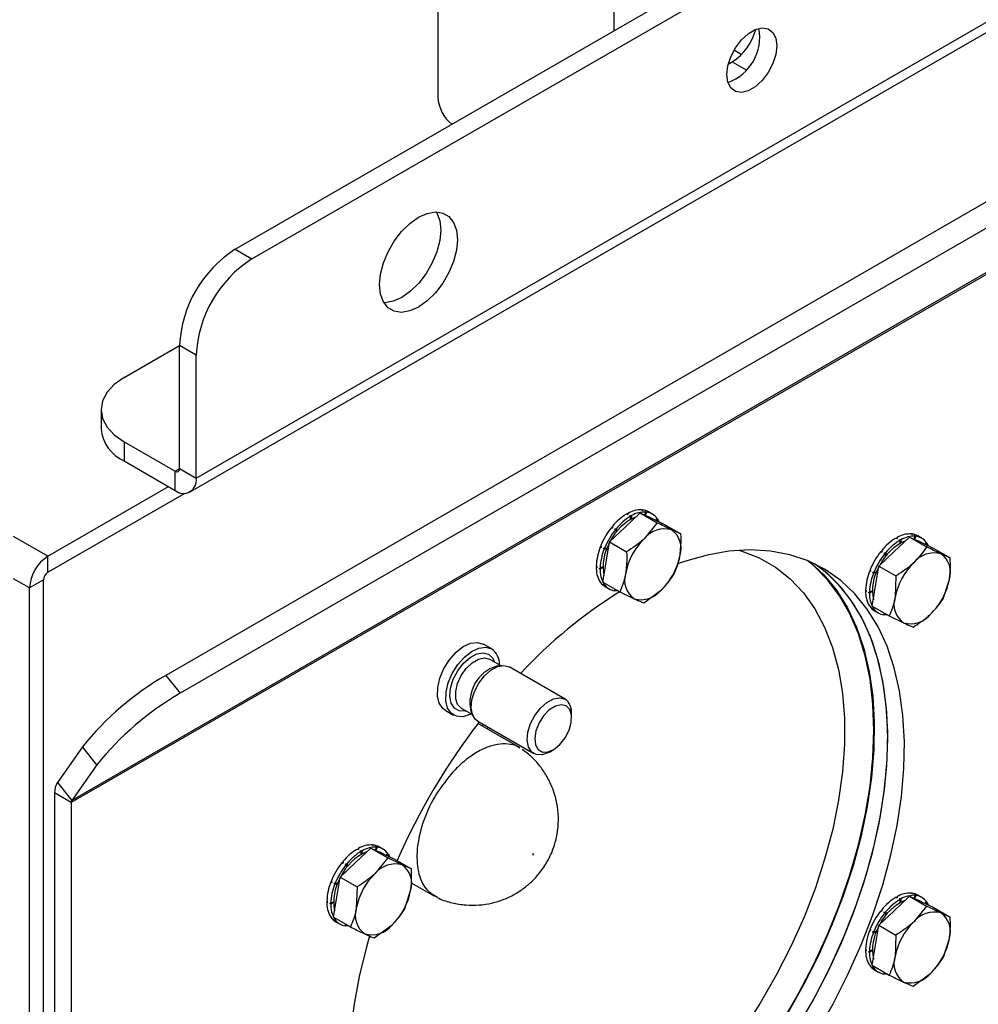
# Model space of a CAD drawing. Units: millimetres. Extents: x 5 to 415, y 5 to 292.
# Drawn here: x 318 to 329, y 204 to 214 of the extents above; entities that cross this region are included whole.
import ezdxf

# ---------------------------------------------------------------- set-up
doc = ezdxf.new("R2010")
doc.units = ezdxf.units.MM

msp = doc.modelspace()

# ---------------------------------------------------------------- linework, layer by layer
at = {"color": 7, "linetype": 'Continuous'}
for p, q in [((320.24842, 209.58892), (349.7112, 226.59742)), ((320.18282, 209.44393), (349.6456, 226.45244)), ((348.2086, 223.82599), (319.92433, 207.49783)), ((348.36169, 223.63555), (320.07742, 207.30738)), ((348.38538, 223.15642), (318.92259, 206.14792)), ((348.39169, 223.17999), (318.92891, 206.17149)), ((320.6609, 212.01805), (328.17711, 216.35707)), ((320.83767, 211.916), (328.35389, 216.25502)), ((322.81168, 214.55214), (322.81168, 213.63353)), ((325.95339, 214.13302), (326.03343, 214.08682)), ((325.89095, 213.98257), (325.93474, 214.00784)), ((320.6609, 212.01805), (320.83767, 211.916)), ((319.48239, 210.65704), (320.07164, 210.99721)), ((320.24842, 210.89538), (320.07164, 210.99743)), ((320.07164, 209.69097), (320.07164, 210.99743)), ((320.24842, 209.58892), (320.24842, 210.89538)), ((319.23831, 210.31687), (319.23831, 210.11274)), ((319.48239, 209.9767), (320.0245, 209.66375)), ((319.48239, 209.9767), (319.48239, 209.77257)), ((319.48239, 209.77257), (320.0245, 209.45961)), ((320.0245, 209.45961), (320.0245, 209.66375)), ((320.07164, 209.69097), (320.24842, 209.58892)), ((318.67511, 208.76226), (319.95379, 209.50043)), ((318.67511, 208.59214), (320.1249, 209.42909)), ((324.9772, 209.25409), (324.98751, 209.24814)), ((324.98603, 209.25308), (324.98452, 209.24986)), ((324.79508, 209.06688), (324.95691, 209.22083)), ((324.81515, 209.21068), (324.82546, 209.20473)), ((324.82544, 209.21644), (324.82441, 209.20534)), ((324.8564, 209.18687), (324.84609, 209.19282)), ((324.8564, 209.15285), (324.8564, 209.18687)), ((324.86669, 209.19262), (324.86336, 209.15677)), ((324.95691, 209.22083), (325.13683, 209.11696)), ((324.95691, 209.22083), (325.08321, 209.16216)), ((325.00594, 209.19805), (325.01844, 209.23028)), ((325.01844, 209.23028), (325.00813, 209.23623)), ((325.02728, 209.22927), (325.01148, 209.19548)), ((325.08555, 209.20956), (325.0443, 209.23338)), ((325.08883, 209.15956), (325.06471, 209.17348)), ((325.08321, 209.16216), (325.20952, 209.1035)), ((325.12266, 209.14384), (325.13707, 209.16178)), ((325.14207, 209.15428), (325.12948, 209.14068)), ((324.63325, 208.91294), (324.79508, 209.06688)), ((324.6531, 209.067), (324.66342, 209.06104)), ((324.69435, 209.04318), (324.68404, 209.04914)), ((324.70908, 209.02223), (324.69435, 209.04318)), ((324.70335, 209.05416), (324.71515, 209.02966)), ((325.13683, 209.11696), (325.00132, 208.94782)), ((325.20952, 209.1035), (325.38944, 208.99963)), ((325.38944, 208.99963), (325.28945, 209.0431)), ((327.65286, 208.81135), (327.81469, 208.96529)), ((327.67293, 208.95515), (327.68324, 208.9492)), ((327.68322, 208.96091), (327.68219, 208.94981)), ((327.71417, 208.93134), (327.70386, 208.93729)), ((327.72447, 208.9371), (327.72113, 208.90124)), ((327.81469, 208.96529), (327.99461, 208.86143)), ((327.81469, 208.96529), (327.94099, 208.90664)), ((327.83497, 208.99856), (327.84528, 208.99261)), ((327.8438, 208.99755), (327.8423, 208.99433)), ((327.86372, 208.94252), (327.87622, 208.97475)), ((327.87622, 208.97475), (327.86591, 208.9807)), ((327.88505, 208.97374), (327.86926, 208.93995)), ((327.94332, 208.95403), (327.90207, 208.97784)), ((324.53448, 208.86153), (324.54479, 208.85558)), ((324.54343, 208.86073), (324.53448, 208.86153)), ((324.57573, 208.83772), (324.56542, 208.84367)), ((324.56542, 208.84367), (324.60673, 208.83696)), ((324.60124, 208.83543), (324.57573, 208.83772)), ((324.58102, 208.85097), (324.60479, 208.84439)), ((324.59773, 208.70033), (324.63325, 208.91294)), ((324.63325, 208.91294), (324.81318, 208.80907)), ((327.71417, 208.89732), (327.71417, 208.93134)), ((327.9466, 208.90402), (327.92249, 208.91794)), ((327.94099, 208.90664), (328.06729, 208.84797)), ((327.98043, 208.88832), (327.99484, 208.90624)), ((327.99985, 208.89875), (327.98726, 208.88514)), ((328.06729, 208.84797), (328.24722, 208.7441)), ((318.67511, 208.59214), (318.67511, 208.76226)), ((327.49103, 208.65741), (327.65286, 208.81135)), ((327.51088, 208.81147), (327.52119, 208.80552)), ((327.55213, 208.78766), (327.54182, 208.79361)), ((327.56686, 208.7667), (327.55213, 208.78766)), ((327.56113, 208.79863), (327.57293, 208.77414)), ((328.24722, 208.7441), (328.14723, 208.78758)), ((324.49625, 208.65234), (324.49106, 208.64934)), ((324.49106, 208.64934), (324.50137, 208.64339)), ((324.522, 208.63148), (324.56719, 208.65067)), ((324.53231, 208.62553), (324.522, 208.63148)), ((324.56177, 208.64254), (324.53231, 208.62553)), ((324.53247, 208.63751), (324.56185, 208.65062)), ((324.56221, 208.48773), (324.59773, 208.70033)), ((327.45551, 208.4448), (327.49103, 208.65741)), ((327.49103, 208.65741), (327.67095, 208.55354)), ((327.39226, 208.606), (327.40257, 208.60005)), ((327.4012, 208.6052), (327.39226, 208.606)), ((327.4335, 208.58219), (327.42319, 208.58814)), ((327.42319, 208.58814), (327.46037, 208.5821)), ((327.45902, 208.57991), (327.4335, 208.58219)), ((327.43879, 208.59544), (327.46257, 208.58887)), ((327.67095, 208.55354), (327.66174, 208.32574)), ((328.17617, 208.31889), (328.23801, 208.5163)), ((318.62797, 208.51049), (318.48065, 208.42545)), ((318.48065, 144.0276), (318.48065, 208.42545)), ((318.62797, 144.11265), (318.62797, 208.51049)), ((324.53591, 208.48906), (324.53448, 208.48728)), ((324.53448, 208.48728), (324.54479, 208.48133)), ((324.56221, 208.48773), (324.74213, 208.38386)), ((324.57573, 208.46347), (324.56542, 208.46942)), ((324.57072, 208.47097), (324.57787, 208.47869)), ((324.58476, 208.47471), (324.57573, 208.46347)), ((324.586, 208.43949), (324.62725, 208.41568)), ((324.68552, 208.39598), (324.69309, 208.41217)), ((327.41998, 208.2322), (327.45551, 208.4448)), ((324.69435, 208.39497), (324.68703, 208.3992)), ((324.69957, 208.40842), (324.69435, 208.39497)), ((324.74213, 208.38386), (324.89475, 208.31001)), ((324.99474, 208.26653), (325.18288, 208.40528)), ((327.35403, 208.39681), (327.34884, 208.39381)), ((327.34884, 208.39381), (327.35915, 208.38786)), ((327.37977, 208.37596), (327.42413, 208.39478)), ((327.39008, 208.37), (327.37977, 208.37596)), ((327.41955, 208.38701), (327.39008, 208.37)), ((327.39025, 208.38198), (327.41963, 208.39509)), ((327.39368, 208.23354), (327.39226, 208.23175)), ((327.39226, 208.23175), (327.40257, 208.2258)), ((327.41998, 208.2322), (327.5999, 208.12833)), ((327.4335, 208.20794), (327.42319, 208.21389)), ((327.4285, 208.21544), (327.43564, 208.22315)), ((327.44254, 208.21917), (327.4335, 208.20794)), ((327.44378, 208.18397), (327.48503, 208.16015)), ((327.5433, 208.14044), (327.55087, 208.15664)), ((327.55213, 208.13944), (327.5448, 208.14367)), ((327.55735, 208.1529), (327.55213, 208.13944)), ((327.5999, 208.12833), (327.75252, 208.05448)), ((323.38245, 207.77792), (323.29406, 207.82894)), ((323.47727, 207.60136), (323.35917, 207.66954)), ((323.48501, 207.60241), (323.43504, 207.59561)), ((324.16118, 207.24562), (323.56759, 207.58829)), ((319.92433, 207.49783), (320.07742, 207.30738)), ((322.88909, 207.12744), (322.97748, 207.07642)), ((323.05969, 207.15078), (323.1778, 207.0826)), ((323.16167, 207.12204), (323.18075, 207.07537)), ((324.23023, 207.04698), (324.23023, 207.093)), ((323.23428, 207.01092), (323.82787, 206.66825)), ((323.68277, 206.7284), (323.23589, 206.98638)), ((323.34014, 206.92619), (323.34405, 206.94756)), ((319.04044, 206.73845), (318.77582, 206.36194)), ((319.19354, 206.54801), (319.04044, 206.73845)), ((323.99456, 206.68478), (324.03442, 206.70779)), ((319.19354, 206.54801), (318.92891, 206.17149)), ((318.77582, 206.36194), (318.92891, 206.17149)), ((318.92259, 206.14792), (318.74582, 206.24997)), ((318.74582, 206.24997), (318.74582, 197.20245)), ((318.92259, 206.14792), (318.92259, 197.1004)), ((322.11942, 205.69904), (322.12973, 205.69309)), ((322.12825, 205.69804), (322.12675, 205.69481)), ((321.93731, 205.51183), (322.09913, 205.66578)), ((321.95737, 205.65564), (321.96769, 205.64968)), ((321.96767, 205.66139), (321.96663, 205.65029)), ((321.99862, 205.63182), (321.98831, 205.63778)), ((321.99862, 205.5978), (321.99862, 205.63182)), ((322.00892, 205.63758), (322.00558, 205.60172)), ((322.09913, 205.66578), (322.27906, 205.56191)), ((322.09913, 205.66578), (322.22544, 205.60712)), ((322.14817, 205.64301), (322.16067, 205.67523)), ((322.16067, 205.67523), (322.15036, 205.68118)), ((322.1695, 205.67422), (322.1537, 205.64044)), ((322.16824, 205.63368), (322.19598, 205.62413)), ((322.22777, 205.65451), (322.18652, 205.67832)), ((322.19598, 205.62413), (322.20694, 205.61843)), ((322.23105, 205.60451), (322.20694, 205.61843)), ((322.22544, 205.60712), (322.35174, 205.54845)), ((322.26488, 205.5888), (322.27929, 205.60672)), ((322.2843, 205.59923), (322.2717, 205.58563)), ((321.77548, 205.35789), (321.93731, 205.51183)), ((321.79533, 205.51195), (321.80564, 205.506)), ((321.83658, 205.48814), (321.82627, 205.49409)), ((321.85131, 205.46718), (321.83658, 205.48814)), ((321.84557, 205.49911), (321.85737, 205.47462)), ((322.27906, 205.56191), (322.14355, 205.39277)), ((322.35174, 205.54845), (322.53166, 205.44459)), ((321.6767, 205.30648), (321.68702, 205.30053)), ((321.68565, 205.30568), (321.6767, 205.30648)), ((321.71795, 205.28267), (321.70764, 205.28862)), ((321.70764, 205.28862), (321.74809, 205.28206)), ((321.74347, 205.28039), (321.71795, 205.28267)), ((321.72324, 205.29593), (321.74702, 205.28935)), ((321.73995, 205.14528), (321.77548, 205.35789)), ((321.77548, 205.35789), (321.9554, 205.25402)), ((322.52696, 205.29798), (322.77724, 205.15349)), ((321.9554, 205.25402), (321.94619, 205.02623)), ((322.46062, 205.01937), (322.52246, 205.21679)), ((327.83497, 205.18799), (327.84528, 205.18203)), ((327.8438, 205.18698), (327.8423, 205.18376)), ((321.63848, 205.0973), (321.63328, 205.0943)), ((321.63328, 205.0943), (321.6436, 205.08834)), ((321.66422, 205.07644), (321.7047, 205.09362)), ((321.67453, 205.07048), (321.66422, 205.07644)), ((321.704, 205.08749), (321.67453, 205.07048)), ((321.6747, 205.08246), (321.70408, 205.09557)), ((321.70443, 204.93268), (321.73995, 205.14528)), ((327.65286, 205.00078), (327.81469, 205.15472)), ((327.67293, 205.14458), (327.68324, 205.13863)), ((327.68322, 205.15033), (327.68219, 205.13924)), ((327.71417, 205.12077), (327.70386, 205.12672)), ((327.71417, 205.08674), (327.71417, 205.12077)), ((327.72447, 205.12652), (327.72113, 205.09067)), ((327.81469, 205.15472), (327.99461, 205.05085)), ((327.81469, 205.15472), (327.94099, 205.09606)), ((327.86372, 205.13195), (327.87622, 205.16417)), ((327.87622, 205.16417), (327.86591, 205.17013)), ((327.88505, 205.16317), (327.86926, 205.12938)), ((327.88379, 205.12262), (327.92249, 205.10737)), ((327.94332, 205.14346), (327.90207, 205.16727)), ((327.9466, 205.09345), (327.92249, 205.10737)), ((327.94099, 205.09606), (328.06729, 205.0374)), ((327.98043, 205.07774), (327.99484, 205.09567)), ((327.99985, 205.08817), (327.98726, 205.07457)), ((327.49103, 204.84684), (327.65286, 205.00078)), ((327.51088, 205.00089), (327.52119, 204.99494)), ((327.55213, 204.97708), (327.54182, 204.98303)), ((327.56686, 204.95612), (327.55213, 204.97708)), ((327.56113, 204.98805), (327.57293, 204.96356)), ((327.99461, 205.05085), (327.8591, 204.88172)), ((328.06729, 205.0374), (328.24722, 204.93353)), ((321.67813, 204.93402), (321.6767, 204.93224)), ((321.6767, 204.93224), (321.68702, 204.92628)), ((321.70443, 204.93268), (321.88435, 204.82881)), ((321.71795, 204.90842), (321.70764, 204.91438)), ((321.71295, 204.91593), (321.72009, 204.92364)), ((321.72698, 204.91966), (321.71795, 204.90842)), ((321.72823, 204.88445), (321.76947, 204.86064)), ((321.82774, 204.84092), (321.83531, 204.85712)), ((321.83658, 204.83992), (321.82925, 204.84415)), ((321.8418, 204.85338), (321.83658, 204.83992)), ((322.13696, 204.71149), (322.3251, 204.85024)), ((327.39226, 204.79543), (327.40257, 204.78947)), ((327.4012, 204.79463), (327.39226, 204.79543)), ((327.4335, 204.77161), (327.42319, 204.77757)), ((327.42319, 204.77757), (327.46471, 204.77082)), ((327.45902, 204.76933), (327.4335, 204.77161)), ((327.43879, 204.78487), (327.46257, 204.77829)), ((327.45551, 204.63423), (327.49103, 204.84684)), ((327.49103, 204.84684), (327.67095, 204.74297)), ((327.67095, 204.74297), (327.66174, 204.51517)), ((328.17617, 204.50832), (328.23801, 204.70573)), ((327.35403, 204.58624), (327.34884, 204.58324)), ((327.34884, 204.58324), (327.35915, 204.57729)), ((327.37977, 204.56538), (327.42225, 204.58341)), ((327.39008, 204.55943), (327.37977, 204.56538)), ((327.41955, 204.57643), (327.39008, 204.55943)), ((327.39025, 204.57141), (327.41963, 204.58452)), ((327.41998, 204.42162), (327.45551, 204.63423)), ((327.39368, 204.42296), (327.39226, 204.42118)), ((327.39226, 204.42118), (327.40257, 204.41523)), ((327.41998, 204.42162), (327.5999, 204.31776)), ((327.4335, 204.39737), (327.42319, 204.40332)), ((327.4285, 204.40487), (327.43564, 204.41258)), ((327.44254, 204.4086), (327.4335, 204.39737)), ((327.44378, 204.37339), (327.48503, 204.34958)), ((327.5433, 204.32987), (327.55087, 204.34607)), ((327.55735, 204.34232), (327.55213, 204.32887)), ((327.85251, 204.20043), (328.04065, 204.33918)), ((327.55213, 204.32887), (327.5448, 204.3331))]:
    msp.add_line(p, q, dxfattribs=at)
at = {"color": 8, "linetype": 'Continuous'}
for p, q in [((324.67962, 214.59654), (324.67962, 214.33801)), ((325.93474, 214.00784), (326.08327, 213.9221)), ((320.0245, 209.66375), (320.07164, 209.69096)), ((318.67511, 208.76226), (318.31035, 208.97283)), ((318.48065, 208.42545), (318.31035, 208.52377)), ((323.28823, 206.97978), (323.28577, 206.95758))]:
    msp.add_line(p, q, dxfattribs=at)
at = {"color": 7, "linetype": 'Continuous', "flags": 128}
for points in [[(325.87581, 213.87182), (325.88655, 213.9643), (325.9179, 214.06167), (325.96733, 214.15607), (326.03082, 214.23984), (326.10324, 214.3062), (326.17871, 214.34977), (326.25113, 214.36702), (326.31462, 214.35656), (326.36405, 214.31922), (326.3954, 214.25805), (326.40614, 214.17797), (326.3954, 214.08551), (326.36405, 213.98813), (326.31462, 213.89373), (326.25113, 213.80996), (326.17871, 213.7436), (326.10324, 213.70003), (326.03082, 213.68278), (325.96733, 213.69325), (325.9179, 213.73058), (325.88655, 213.79175), (325.87581, 213.87182)], [(322.19296, 211.6437), (322.2033, 211.75565), (322.23381, 211.87394), (322.28295, 211.99262), (322.34826, 212.10575), (322.42647, 212.20764), (322.51366, 212.2932), (322.60544, 212.35813), (322.69723, 212.39918), (322.78441, 212.41428), (322.86262, 212.40268), (322.92793, 212.36496), (322.97707, 212.30301), (323.00758, 212.21995), (323.01792, 212.11994), (323.00758, 212.00797), (322.97707, 211.88969), (322.92793, 211.771), (322.86262, 211.65788), (322.78441, 211.55598), (322.69723, 211.47043), (322.60544, 211.40549), (322.51366, 211.36446), (322.42647, 211.34935), (322.34826, 211.36095), (322.28295, 211.39867), (322.23381, 211.46061), (322.2033, 211.54367), (322.19296, 211.6437)], [(322.79498, 212.41428), (322.8003, 212.40506), (322.8308, 212.322), (322.84114, 212.22199), (322.8308, 212.11002), (322.8003, 211.99174), (322.75115, 211.87305), (322.68584, 211.75993), (322.60763, 211.65803), (322.52045, 211.57248), (322.42866, 211.50755), (322.33688, 211.46651), (322.2497, 211.4514), (322.23912, 211.45139)], [(319.48239, 210.65704), (319.37875, 210.58414), (319.30174, 210.50097), (319.25432, 210.41073), (319.23831, 210.31687), (319.25432, 210.22302), (319.30174, 210.13277), (319.37875, 210.0496), (319.48239, 209.9767)], [(325.02602, 209.18873), (325.04359, 209.18341), (325.06471, 209.17348)], [(325.14207, 209.15428), (325.15094, 209.13879), (325.15596, 209.12837)], [(327.88379, 208.9332), (327.89082, 208.93137), (327.92249, 208.91794)], [(326.83202, 203.71004), (327.00466, 204.01329), (327.16195, 204.32364), (327.30277, 204.63892), (327.42615, 204.95691), (327.53122, 205.27539), (327.61723, 205.59211), (327.68358, 205.90486), (327.72982, 206.21145), (327.75561, 206.50972), (327.76078, 206.79759), (327.74529, 207.07302), (327.70924, 207.3341), (327.65289, 207.57899), (327.57664, 207.80596), (327.48102, 208.01344), (327.3667, 208.19997), (327.23448, 208.36422), (327.0853, 208.50507), (326.92019, 208.62151), (326.74031, 208.71272), (326.54693, 208.77808), (326.3414, 208.81711), (326.12517, 208.82955), (325.89975, 208.81532), (325.66672, 208.77451), (325.42772, 208.70739), (325.35381, 208.68173)], [(327.99985, 208.89875), (328.00871, 208.88326), (328.01374, 208.87284)], [(326.65524, 203.81209), (326.82789, 204.11534), (326.98517, 204.42569), (327.126, 204.74097), (327.24938, 205.05896), (327.35444, 205.37744), (327.44045, 205.69417), (327.50681, 206.00691), (327.55305, 206.3135), (327.57884, 206.61177), (327.58401, 206.89964), (327.56851, 207.17508), (327.53247, 207.43615), (327.47612, 207.68104), (327.39987, 207.90801), (327.30425, 208.11549), (327.18993, 208.30202), (327.05771, 208.46627), (326.90852, 208.60712), (326.80805, 208.68217)], [(327.43734, 206.91381), (327.42701, 207.19253), (327.39608, 207.45738), (327.34478, 207.70648), (327.27346, 207.93808), (327.18262, 208.15058), (327.0729, 208.34247), (326.94508, 208.51241), (326.80004, 208.6592), (326.72996, 208.71701)], [(327.58465, 206.82876), (327.57432, 207.10749), (327.54339, 207.37234), (327.49209, 207.62143), (327.42077, 207.85304), (327.32993, 208.06553), (327.22022, 208.25743), (327.09239, 208.42736), (326.94735, 208.57416), (326.80805, 208.68217)], [(324.72357, 208.39457), (324.7119, 208.39421), (324.69435, 208.39497)], [(327.58135, 208.13904), (327.56968, 208.13869), (327.55213, 208.13944)], [(322.88909, 207.12744), (322.86394, 207.14613), (322.8255, 207.20229), (322.8068, 207.27893), (322.80921, 207.37034), (322.83256, 207.46974), (322.87513, 207.56978), (322.93375, 207.66303), (323.00407, 207.74256), (323.08088, 207.80249), (323.15849, 207.83837), (323.23114, 207.84753), (323.29343, 207.82931)], [(323.16655, 207.08909), (323.15159, 207.08171), (323.07576, 207.05899), (323.00766, 207.06356), (322.95233, 207.0951), (322.91389, 207.15127), (322.89518, 207.2279), (322.8976, 207.31931), (322.92095, 207.41872), (322.96352, 207.51875), (323.02214, 207.612), (323.09246, 207.69153), (323.16927, 207.75147), (323.24688, 207.78735), (323.31952, 207.7965), (323.38182, 207.77828), (323.38182, 207.77828)], [(323.23428, 207.01092), (323.21174, 207.02806), (323.17871, 207.0806), (323.16543, 207.15261), (323.17307, 207.23766), (323.20096, 207.32823), (323.24662, 207.41626), (323.30599, 207.49392), (323.3738, 207.55431), (323.44402, 207.59207), (323.51041, 207.60384), (323.56707, 207.58859)], [(323.99456, 206.68478), (323.98646, 206.68026), (323.91739, 206.65522), (323.85517, 206.65697), (323.80533, 206.68539), (323.7723, 206.73793), (323.75902, 206.80994), (323.76666, 206.89499), (323.79455, 206.98556), (323.84021, 207.07359), (323.89958, 207.15124), (323.96738, 207.21164), (324.0376, 207.2494), (324.10399, 207.26117), (324.16066, 207.24592), (324.16066, 207.24592)], [(324.17242, 207.17403), (324.11984, 207.18674), (324.05799, 207.17205), (323.99358, 207.13155), (323.9336, 207.06965), (323.88454, 206.99303), (323.85172, 206.91001), (323.83869, 206.82957), (323.84687, 206.76045), (323.87537, 206.71013), (323.9211, 206.68405), (323.97911, 206.68506), (324.04311, 206.71303), (324.10616, 206.76495), (324.16143, 206.83517), (324.20294, 206.91609), (324.22618, 206.99894), (324.22864, 207.07475), (324.21005, 207.1353), (324.17242, 207.17403)], [(326.4625, 203.82268), (326.6388, 204.12382), (326.80004, 204.4326), (326.94508, 204.74685), (327.0729, 205.06437), (327.18262, 205.38294), (327.27346, 205.70031), (327.34478, 206.01427), (327.39608, 206.3226), (327.42701, 206.62315), (327.43734, 206.91381)], [(326.60982, 203.73763), (326.78612, 204.03878), (326.94735, 204.34755), (327.09239, 204.66181), (327.22022, 204.97933), (327.32993, 205.29789), (327.42077, 205.61527), (327.49209, 205.92922), (327.54339, 206.23755), (327.57432, 206.53811), (327.58465, 206.82876)], [(322.2843, 205.59923), (322.29316, 205.58374), (322.29819, 205.57333)], [(323.82515, 205.60278), (323.82427, 205.60362), (323.82302, 205.60376), (323.82158, 205.60316), (323.82017, 205.60193), (323.819, 205.60025), (323.81825, 205.59838), (323.81805, 205.59658), (323.81841, 205.59516), (323.81928, 205.59432), (323.82053, 205.59418), (323.82197, 205.59478), (323.82339, 205.59601), (323.82455, 205.59769), (323.8253, 205.59956), (323.8255, 205.60135), (323.82515, 205.60278)], [(327.99985, 205.08817), (328.00871, 205.07269), (328.01374, 205.06227)], [(321.8658, 204.83952), (321.85413, 204.83917), (321.83658, 204.83992)], [(322.08564, 204.731), (322.05366, 204.61761), (321.97741, 204.3026), (321.92106, 203.99265), (321.88501, 203.68996), (321.86952, 203.39664), (321.87469, 203.11473), (321.90048, 202.84624), (321.94672, 202.59304), (322.01307, 202.35691), (322.09908, 202.13948), (322.20415, 201.94231), (322.32752, 201.76677), (322.35173, 201.73742)], [(327.58135, 204.32847), (327.56968, 204.32811), (327.55213, 204.32887)]]:
    msp.add_lwpolyline(points, dxfattribs=at)
at = {"color": 8, "linetype": 'Continuous', "flags": 128}
for points in [[(326.00373, 208.8261), (326.03524, 208.8169), (326.22122, 208.74491), (326.39295, 208.64666), (326.54914, 208.52289), (326.68858, 208.37456), (326.81022, 208.20279), (326.91313, 208.00889), (326.99653, 207.79432), (327.05979, 207.56074), (327.10242, 207.3099), (327.1241, 207.04374), (327.12466, 206.76425), (327.10411, 206.47359), (327.06259, 206.17395), (327.00042, 205.86762), (326.91807, 205.55693), (326.81618, 205.24425), (326.69551, 204.93194), (326.55699, 204.6224), (326.40167, 204.31798), (326.23074, 204.02098), (326.04548, 203.73368)], [(326.75172, 208.70787), (326.75697, 208.70366), (326.90718, 208.56377), (327.04045, 208.40038), (327.15583, 208.21463), (327.25252, 208.00782), (327.32984, 207.78141), (327.38726, 207.53699), (327.42435, 207.27626), (327.44087, 207.00107), (327.4367, 206.71333), (327.41187, 206.41506), (327.36655, 206.10836), (327.30106, 205.79538), (327.21586, 205.47832), (327.11155, 205.1594), (326.98886, 204.84085), (326.84865, 204.52491), (326.6919, 204.2138), (326.51971, 203.90969)], [(323.11193, 207.12063), (323.10102, 207.11836), (323.03733, 207.12016), (322.98632, 207.14924), (322.95252, 207.20302), (322.93892, 207.27672), (322.94675, 207.36378), (322.97529, 207.45647), (323.02202, 207.54657), (323.08279, 207.62605), (323.15219, 207.68786), (323.22406, 207.72651), (323.29201, 207.73856), (323.35, 207.72294), (323.35, 207.72294)], [(323.05969, 207.15078), (323.02104, 207.18968), (323.00036, 207.25044), (323.00015, 207.32683), (323.02043, 207.41138), (323.0592, 207.4958), (323.11268, 207.57185), (323.17563, 207.63207), (323.24189, 207.67057), (323.30497, 207.68357), (323.3587, 207.66981)], [(323.35, 207.72294), (323.39289, 207.68105), (323.4114, 207.63939)]]:
    msp.add_lwpolyline(points, dxfattribs=at)
at = {"color": 7, "linetype": 'Continuous'}
for centre, radius, start, end in [((325.71927, 214.26835), 0.50745, 289.329397, 10.676092), ((325.61476, 214.50127), 0.58809, 302.962122, 345.26575), ((323.20173, 213.6532), 0.39054, 182.886426, 231.918516), ((321.35098, 210.93922), 1.28066, 122.6053, 177.394669), ((321.52776, 210.83717), 1.28066, 122.6053, 177.394669), ((319.65536, 210.15432), 0.41911, 185.69471, 245.62541), ((320.04291, 209.6863), 0.02911, 230.792123, 9.220477), ((320.11191, 209.56677), 0.13829, 230.795046, 9.216873), ((324.9645, 208.98064), 0.27374, 87.341147, 120.528899), ((324.96498, 209.09482), 0.15966, 60.211181, 82.424372), ((325.11993, 208.6893), 0.53178, 112.874251, 154.266612), ((325.11779, 208.70705), 0.58757, 121.001934, 140.854626), ((325.15903, 208.68324), 0.58757, 121.001934, 140.854626), ((325.00575, 208.95683), 0.27374, 87.341147, 120.528899), ((325.00652, 209.07245), 0.15818, 34.381092, 82.459866), ((325.26513, 208.5766), 0.78426, 141.295834, 157.653231), ((325.30638, 208.55279), 0.78426, 141.295834, 157.653231), ((325.2187, 208.77377), 0.27847, 75.281009, 141.317121), ((325.15328, 208.84671), 0.23899, 341.741445, 55.263218), ((325.47486, 208.45646), 0.6824, 133.941984, 169.461324), ((327.97543, 208.45169), 0.58735, 120.999765, 140.860262), ((327.82227, 208.72512), 0.27374, 87.34113, 120.52902), ((327.86352, 208.7013), 0.27374, 87.34113, 120.52902), ((327.82276, 208.83936), 0.15959, 60.199022, 82.422926), ((327.86431, 208.81696), 0.15815, 34.371776, 82.463039), ((325.09798, 208.63501), 0.60732, 158.100107, 177.517179), ((325.13923, 208.6112), 0.60732, 158.100107, 177.517179), ((325.06776, 208.6509), 0.50366, 150.010652, 191.017275), ((327.98323, 208.42795), 0.5393, 113.174849, 153.964222), ((328.01668, 208.42788), 0.58735, 120.999765, 140.860262), ((318.90283, 208.40625), 0.42262, 122.605261, 177.395448), ((324.70925, 208.89669), 0.68249, 313.944425, 349.458882), ((328.12306, 208.32098), 0.78444, 141.297637, 157.6513), ((328.16431, 208.29717), 0.78444, 141.297637, 157.6513), ((328.07648, 208.51822), 0.27849, 75.283598, 141.31457), ((328.01105, 208.59118), 0.23899, 341.74159, 55.262873), ((324.77967, 208.63902), 0.2888, 177.952057, 209.963251), ((324.82092, 208.61521), 0.2888, 177.952057, 209.963251), ((327.91736, 208.39674), 0.4959, 149.674805, 191.352868), ((328.33264, 208.20093), 0.6824, 133.941952, 169.461355), ((318.73028, 208.50585), 0.10242, 122.596964, 177.403594), ((325.03092, 208.5064), 0.23898, 161.742099, 235.263594), ((327.95562, 208.3795), 0.60719, 158.09778, 177.518337), ((327.99687, 208.35569), 0.60719, 158.09778, 177.518337), ((327.56705, 208.64115), 0.68247, 313.943842, 349.459465), ((324.66773, 208.57928), 0.16193, 214.622246, 239.686046), ((324.70628, 208.5528), 0.15819, 214.381438, 262.459917), ((327.45261, 204.01211), 5.14469, 121.758702, 137.031387), ((324.9655, 208.57936), 0.27849, 255.282315, 321.312906), ((327.63746, 208.3835), 0.28881, 177.952316, 209.962641), ((327.67871, 208.35968), 0.28881, 177.952316, 209.962641), ((327.88868, 208.25087), 0.23897, 161.740152, 235.265343), ((327.52552, 208.32377), 0.16194, 214.622557, 239.684156), ((327.56409, 208.29731), 0.15824, 214.385883, 262.448931), ((327.82328, 208.32381), 0.27847, 255.280141, 321.315119), ((323.26699, 207.61553), 0.19918, 357.793464, 54.796512), ((323.55131, 207.2128), 0.40008, 106.894884, 193.111119), ((321.5186, 204.74808), 3.1785, 120.104575, 141.229634), ((321.67169, 204.55763), 3.1785, 120.104575, 141.229634), ((324.05935, 207.10755), 0.17149, 355.133328, 53.792076), ((328.91689, 202.65762), 7.14224, 142.528175, 156.261954), ((318.94003, 206.25794), 0.19437, 147.652988, 182.350966), ((318.96352, 206.14959), 0.04096, 147.669807, 182.336603), ((322.10672, 205.4256), 0.27374, 87.341075, 120.528971), ((322.10721, 205.53986), 0.15957, 60.19723, 82.424009), ((322.25559, 205.14114), 0.5229, 112.505246, 154.633825), ((322.25989, 205.15217), 0.58736, 120.999927, 140.8601), ((322.30114, 205.12835), 0.58736, 120.999927, 140.8601), ((322.14797, 205.40179), 0.27374, 87.341075, 120.528971), ((322.14876, 205.51744), 0.15815, 34.372412, 82.462799), ((322.40749, 205.02147), 0.78441, 141.297479, 157.651586), ((322.44874, 204.99766), 0.78441, 141.297479, 157.651586), ((322.36093, 205.21871), 0.27849, 75.283411, 141.314719), ((322.2955, 205.29166), 0.23899, 341.741593, 55.263069), ((322.61709, 204.90141), 0.68241, 133.942031, 169.461276), ((322.2401, 205.07998), 0.60722, 158.098293, 177.518034), ((322.28134, 205.05617), 0.60722, 158.098293, 177.518034), ((322.21804, 205.09451), 0.51132, 150.331277, 190.69665), ((321.8515, 205.34163), 0.68247, 313.943794, 349.459513), ((327.82227, 204.91454), 0.27374, 87.34113, 120.52902), ((327.82268, 205.02856), 0.15982, 60.215459, 82.406489), ((321.9219, 205.08398), 0.2888, 177.952288, 209.96302), ((321.96315, 205.06017), 0.2888, 177.952288, 209.96302), ((327.98865, 204.61169), 0.54667, 113.461899, 153.677172), ((327.97555, 204.64098), 0.58753, 121.002838, 140.857189), ((328.0168, 204.61717), 0.58753, 121.002838, 140.857189), ((327.86352, 204.89073), 0.27374, 87.34113, 120.52902), ((327.86427, 205.00633), 0.15821, 34.381704, 82.453111), ((322.17313, 204.95135), 0.23897, 161.740298, 235.265396), ((328.12299, 204.51044), 0.78436, 141.296814, 157.652123), ((328.16424, 204.48663), 0.78436, 141.296814, 157.652123), ((328.07648, 204.70766), 0.27848, 75.281869, 141.314845), ((328.01106, 204.78061), 0.23898, 341.740871, 55.264108), ((321.80996, 205.02424), 0.16193, 214.622246, 239.686046), ((321.84854, 204.99779), 0.15824, 214.38652, 262.448691), ((328.33267, 204.39034), 0.68244, 133.942897, 169.46041), ((322.10773, 205.02429), 0.27847, 255.280068, 321.315154), ((327.95567, 204.56892), 0.60725, 158.098605, 177.517512), ((327.99692, 204.54511), 0.60725, 158.098605, 177.517512), ((327.92822, 204.58435), 0.5062, 150.118292, 190.909381), ((327.56708, 204.83056), 0.68244, 313.942897, 349.46041), ((327.63748, 204.57292), 0.28883, 177.953611, 209.961346), ((327.67873, 204.54911), 0.28883, 177.953611, 209.961346), ((327.88869, 204.44029), 0.23898, 161.740871, 235.264108), ((327.52532, 204.51297), 0.16165, 214.599451, 239.707262), ((327.56408, 204.48671), 0.15821, 214.381704, 262.453111), ((327.82327, 204.51325), 0.27848, 255.281869, 321.314845)]:
    msp.add_arc(centre, radius, start, end, dxfattribs=at)
for points, knots in [([(324.98603, 209.25308), (324.98616, 209.25268), (324.98642, 209.25188), (324.98692, 209.25026), (324.98727, 209.24899), (324.98751, 209.24814)], [0, 0, 0, 0, 0.25021892, 0.50049466, 1, 1, 1, 1]), ([(324.82544, 209.21644), (324.82545, 209.21547), (324.82545, 209.21355), (324.82546, 209.20966), (324.82546, 209.2067), (324.82546, 209.20473)], [0, 0, 0, 0, 0.25022959, 0.50043538, 1, 1, 1, 1]), ([(324.84609, 209.19282), (324.84952, 209.19281), (324.85467, 209.19279), (324.86154, 209.19271), (324.86497, 209.19265), (324.86669, 209.19262)], [0, 0, 0, 0, 0.4999694, 0.74994083, 1, 1, 1, 1]), ([(325.00813, 209.23623), (325.01133, 209.2351), (325.01614, 209.2334), (325.02251, 209.23105), (325.02569, 209.22986), (325.02728, 209.22927)], [0, 0, 0, 0, 0.49986465, 0.74993926, 1, 1, 1, 1]), ([(325.13564, 209.15999), (325.13652, 209.15922), (325.13867, 209.15732), (325.14081, 209.15541), (325.14207, 209.15428)], [0, 0, 0, 0, 0.40786496, 1, 1, 1, 1]), ([(324.6621, 209.07797), (324.66221, 209.07657), (324.66242, 209.07376), (324.66285, 209.06813), (324.66319, 209.06388), (324.66342, 209.06104)], [0, 0, 0, 0, 0.25030972, 0.50049285, 1, 1, 1, 1]), ([(324.68404, 209.04914), (324.68725, 209.04999), (324.69206, 209.05126), (324.69851, 209.05293), (324.70173, 209.05375), (324.70335, 209.05416)], [0, 0, 0, 0, 0.49986913, 0.74985008, 1, 1, 1, 1]), ([(325.28945, 209.0431), (325.28643, 209.04451), (325.24341, 209.06453), (325.18818, 209.0917), (325.13683, 209.11696)], [0, 0, 0, 0, 0.070198826, 1, 1, 1, 1]), ([(325.00132, 208.94782), (324.99746, 208.94419), (324.94243, 208.89243), (324.87546, 208.84923), (324.81318, 208.80907)], [0, 0, 0, 0, 0.07019621, 1, 1, 1, 1]), ([(325.38023, 208.77183), (325.38641, 208.83054), (325.39423, 208.90495), (325.39028, 208.98313), (325.38944, 208.99963)], [0, 0, 0, 0, 0.78902932, 1, 1, 1, 1]), ([(327.68322, 208.96091), (327.68322, 208.95995), (327.68323, 208.95802), (327.68323, 208.95413), (327.68324, 208.95117), (327.68324, 208.9492)], [0, 0, 0, 0, 0.25021897, 0.5004567, 1, 1, 1, 1]), ([(327.70386, 208.93729), (327.7073, 208.93728), (327.71245, 208.93727), (327.71932, 208.93719), (327.72275, 208.93713), (327.72447, 208.9371)], [0, 0, 0, 0, 0.49996939, 0.74995146, 1, 1, 1, 1]), ([(327.8438, 208.99755), (327.84393, 208.99715), (327.84419, 208.99636), (327.8447, 208.99474), (327.84505, 208.99346), (327.84528, 208.99261)], [0, 0, 0, 0, 0.25021889, 0.50047638, 1, 1, 1, 1]), ([(327.86591, 208.9807), (327.86911, 208.97957), (327.87391, 208.97786), (327.88028, 208.97553), (327.88346, 208.97434), (327.88505, 208.97374)], [0, 0, 0, 0, 0.50002078, 0.74993836, 1, 1, 1, 1]), ([(324.53977, 208.87478), (324.54018, 208.87318), (324.541, 208.86998), (324.54266, 208.86358), (324.54394, 208.85878), (324.54479, 208.85558)], [0, 0, 0, 0, 0.25019071, 0.50047713, 1, 1, 1, 1]), ([(324.56542, 208.84367), (324.568, 208.84489), (324.57188, 208.84672), (324.57708, 208.84915), (324.57971, 208.85036), (324.58102, 208.85097)], [0, 0, 0, 0, 0.49977988, 0.74991666, 1, 1, 1, 1]), ([(327.99461, 208.86143), (327.98677, 208.84896), (327.9496, 208.78987), (327.89901, 208.73533), (327.8591, 208.69229)], [0, 0, 0, 0, 0.21100008, 1, 1, 1, 1]), ([(327.99341, 208.90447), (327.99429, 208.90369), (327.99644, 208.9018), (327.99858, 208.89988), (327.99985, 208.89875)], [0, 0, 0, 0, 0.40786496, 1, 1, 1, 1]), ([(328.14723, 208.78758), (328.14421, 208.78898), (328.10118, 208.809), (328.04596, 208.83617), (327.99461, 208.86143)], [0, 0, 0, 0, 0.07020437, 1, 1, 1, 1]), ([(324.81318, 208.80907), (324.81401, 208.79257), (324.81797, 208.71438), (324.81014, 208.63998), (324.80397, 208.58127)], [0, 0, 0, 0, 0.21100982, 1, 1, 1, 1]), ([(325.31839, 208.57442), (325.33815, 208.62208), (325.36388, 208.68411), (325.37715, 208.75532), (325.38023, 208.77183)], [0, 0, 0, 0, 0.76817177, 1, 1, 1, 1]), ([(327.51988, 208.82244), (327.51998, 208.82104), (327.52019, 208.81823), (327.52062, 208.8126), (327.52096, 208.80835), (327.52119, 208.80552)], [0, 0, 0, 0, 0.25020223, 0.50043984, 1, 1, 1, 1]), ([(327.54182, 208.79361), (327.54503, 208.79446), (327.54984, 208.79573), (327.55628, 208.7974), (327.55951, 208.79822), (327.56113, 208.79863)], [0, 0, 0, 0, 0.49992224, 0.74995767, 1, 1, 1, 1]), ([(328.23801, 208.5163), (328.23882, 208.52136), (328.25044, 208.59337), (328.24877, 208.67148), (328.24722, 208.7441)], [0, 0, 0, 0, 0.07022372, 1, 1, 1, 1]), ([(324.49122, 208.66132), (324.49206, 208.65982), (324.49373, 208.65682), (324.4971, 208.65083), (324.49966, 208.64636), (324.50137, 208.64339)], [0, 0, 0, 0, 0.25011369, 0.50050136, 1, 1, 1, 1]), ([(324.522, 208.63148), (324.52372, 208.63248), (324.52631, 208.63397), (324.52982, 208.63598), (324.53159, 208.637), (324.53247, 208.63751)], [0, 0, 0, 0, 0.50005254, 0.74997169, 1, 1, 1, 1]), ([(327.39754, 208.61926), (327.39795, 208.61766), (327.39877, 208.61446), (327.40044, 208.60805), (327.40171, 208.60325), (327.40257, 208.60005)], [0, 0, 0, 0, 0.25011152, 0.50034087, 1, 1, 1, 1]), ([(327.8591, 208.69229), (327.84611, 208.68038), (327.7901, 208.62902), (327.72272, 208.58633), (327.67095, 208.55354)], [0, 0, 0, 0, 0.231840705, 1, 1, 1, 1]), ([(324.80397, 208.58127), (324.80089, 208.56476), (324.78762, 208.49355), (324.76189, 208.43151), (324.74213, 208.38386)], [0, 0, 0, 0, 0.23182823, 1, 1, 1, 1]), ([(325.18288, 208.40528), (325.18669, 208.40895), (325.24096, 208.46117), (325.28108, 208.51986), (325.31839, 208.57442)], [0, 0, 0, 0, 0.07020773, 1, 1, 1, 1]), ([(327.42319, 208.58814), (327.42578, 208.58936), (327.42965, 208.59119), (327.43486, 208.59363), (327.43748, 208.59484), (327.43879, 208.59544)], [0, 0, 0, 0, 0.49993778, 0.74999568, 1, 1, 1, 1]), ([(324.52947, 208.49478), (324.53074, 208.49365), (324.53328, 208.49138), (324.53837, 208.48688), (324.54222, 208.48355), (324.54479, 208.48133)], [0, 0, 0, 0, 0.25037338, 0.50053439, 1, 1, 1, 1]), ([(324.56542, 208.46942), (324.56628, 208.46966), (324.56758, 208.47002), (324.56936, 208.47055), (324.57027, 208.47083), (324.57072, 208.47097)], [0, 0, 0, 0, 0.50001814, 0.75003118, 1, 1, 1, 1]), ([(324.89475, 208.31001), (324.89772, 208.30863), (324.93999, 208.28904), (324.96836, 208.27738), (324.99474, 208.26653)], [0, 0, 0, 0, 0.070198826, 1, 1, 1, 1]), ([(327.349, 208.40579), (327.34983, 208.40429), (327.35151, 208.40129), (327.35487, 208.3953), (327.35744, 208.39084), (327.35915, 208.38786)], [0, 0, 0, 0, 0.25011417, 0.50050174, 1, 1, 1, 1]), ([(327.37977, 208.37596), (327.3815, 208.37695), (327.38408, 208.37844), (327.38759, 208.38046), (327.38936, 208.38147), (327.39025, 208.38198)], [0, 0, 0, 0, 0.50005233, 0.7499723, 1, 1, 1, 1]), ([(327.66174, 208.32574), (327.66088, 208.32072), (327.6485, 208.24914), (327.62332, 208.18654), (327.5999, 208.12833)], [0, 0, 0, 0, 0.07018388, 1, 1, 1, 1]), ([(328.04065, 208.14976), (328.08057, 208.19279), (328.13116, 208.24734), (328.16832, 208.30642), (328.17617, 208.31889)], [0, 0, 0, 0, 0.78899992, 1, 1, 1, 1]), ([(327.38725, 208.23926), (327.38852, 208.23812), (327.39105, 208.23585), (327.39615, 208.23135), (327.4, 208.22802), (327.40257, 208.2258)], [0, 0, 0, 0, 0.25038844, 0.50052373, 1, 1, 1, 1]), ([(327.42319, 208.21389), (327.42406, 208.21413), (327.42536, 208.21449), (327.42714, 208.21502), (327.42805, 208.2153), (327.4285, 208.21544)], [0, 0, 0, 0, 0.50002879, 0.7500161, 1, 1, 1, 1]), ([(327.85251, 208.01101), (327.90427, 208.0438), (327.97166, 208.08649), (328.02767, 208.13785), (328.04065, 208.14976)], [0, 0, 0, 0, 0.768159295, 1, 1, 1, 1]), ([(327.75252, 208.05448), (327.75549, 208.0531), (327.79777, 208.03351), (327.82614, 208.02185), (327.85251, 208.01101)], [0, 0, 0, 0, 0.07020248, 1, 1, 1, 1]), ([(323.68081, 206.7252), (323.67334, 206.73069), (323.63812, 206.75657), (323.55781, 206.7724), (323.44418, 206.77004), (323.32082, 206.73365), (323.19449, 206.66704), (323.06859, 206.57381), (322.99067, 206.49199), (322.95171, 206.45108)], [0, 0, 0, 0, 0.04291799, 0.20243058, 0.36194289, 0.52145851, 0.68097257, 0.8404868, 1, 1, 1, 1]), ([(323.9793, 206.40533), (323.95586, 206.44415), (323.90725, 206.52465), (323.81505, 206.62873), (323.74138, 206.6849), (323.70644, 206.71153)], [0, 0, 0, 0, 0.32870968, 0.68166527, 1, 1, 1, 1]), ([(322.95171, 206.45108), (322.89062, 206.37265), (322.76774, 206.21488), (322.64273, 205.93213), (322.58072, 205.65284), (322.59369, 205.40746), (322.66898, 205.22353), (322.76397, 205.17006), (322.80747, 205.14558)], [0, 0, 0, 0, 0.16945993, 0.34088967, 0.51231931, 0.6837454, 0.85517223, 1, 1, 1, 1]), ([(322.80494, 205.14085), (322.8102, 205.13798), (322.85958, 205.11107), (322.96181, 205.08267), (323.10544, 205.0578), (323.24746, 205.05813), (323.38376, 205.07894), (323.5126, 205.11903), (323.63242, 205.17657), (323.74233, 205.25055), (323.84183, 205.34094), (323.93035, 205.4493), (324.00317, 205.57401), (324.05581, 205.71072), (324.08576, 205.85243), (324.09315, 205.99607), (324.07765, 206.13871), (324.04151, 206.27744), (323.99992, 206.36294), (323.9793, 206.40533)], [0, 0, 0, 0, 0.00791583, 0.0743536, 0.13849874, 0.20066767, 0.26115487, 0.32028347, 0.37847815, 0.43636502, 0.49491949, 0.55565286, 0.62074654, 0.68509027, 0.7485954, 0.81155091, 0.87450015, 0.9377714, 1, 1, 1, 1]), ([(322.12825, 205.69804), (322.12838, 205.69764), (322.12864, 205.69684), (322.12914, 205.69522), (322.1295, 205.69394), (322.12973, 205.69309)], [0, 0, 0, 0, 0.25021892, 0.50049466, 1, 1, 1, 1]), ([(321.96767, 205.66139), (321.96767, 205.66043), (321.96768, 205.6585), (321.96768, 205.65461), (321.96768, 205.65165), (321.96769, 205.64968)], [0, 0, 0, 0, 0.25022959, 0.50043538, 1, 1, 1, 1]), ([(321.98831, 205.63778), (321.99174, 205.63777), (321.9969, 205.63775), (322.00376, 205.63767), (322.0072, 205.63761), (322.00892, 205.63758)], [0, 0, 0, 0, 0.4999694, 0.74994083, 1, 1, 1, 1]), ([(322.15036, 205.68118), (322.15356, 205.68005), (322.15835, 205.67834), (322.16473, 205.67601), (322.16791, 205.67482), (322.1695, 205.67422)], [0, 0, 0, 0, 0.50003906, 0.74993839, 1, 1, 1, 1]), ([(322.27786, 205.60495), (322.27874, 205.60418), (322.28089, 205.60228), (322.28303, 205.60036), (322.2843, 205.59923)], [0, 0, 0, 0, 0.407898927, 1, 1, 1, 1]), ([(321.80432, 205.52292), (321.80443, 205.52152), (321.80464, 205.51871), (321.80507, 205.51308), (321.80541, 205.50883), (321.80564, 205.506)], [0, 0, 0, 0, 0.25018822, 0.5004119, 1, 1, 1, 1]), ([(321.82627, 205.49409), (321.82947, 205.49494), (321.83429, 205.49622), (321.84073, 205.49788), (321.84396, 205.4987), (321.84557, 205.49911)], [0, 0, 0, 0, 0.49995019, 0.74997168, 1, 1, 1, 1]), ([(322.43168, 205.48806), (322.39462, 205.50564), (322.34766, 205.52793), (322.29101, 205.55599), (322.27906, 205.56191)], [0, 0, 0, 0, 0.78901022, 1, 1, 1, 1]), ([(322.53166, 205.44459), (322.51043, 205.45324), (322.48278, 205.4645), (322.4413, 205.48363), (322.43168, 205.48806)], [0, 0, 0, 0, 0.7681561, 1, 1, 1, 1]), ([(322.14355, 205.39277), (322.13968, 205.38914), (322.08466, 205.33738), (322.01768, 205.29419), (321.9554, 205.25402)], [0, 0, 0, 0, 0.07019379, 1, 1, 1, 1]), ([(322.52246, 205.21679), (322.52327, 205.22184), (322.53489, 205.29385), (322.53322, 205.37196), (322.53166, 205.44459)], [0, 0, 0, 0, 0.07022372, 1, 1, 1, 1]), ([(321.68199, 205.31974), (321.6824, 205.31814), (321.68322, 205.31494), (321.68488, 205.30854), (321.68616, 205.30373), (321.68702, 205.30053)], [0, 0, 0, 0, 0.25011723, 0.50033015, 1, 1, 1, 1]), ([(321.70764, 205.28862), (321.71022, 205.28984), (321.7141, 205.29167), (321.71931, 205.29411), (321.72193, 205.29532), (321.72324, 205.29593)], [0, 0, 0, 0, 0.49992671, 0.74999007, 1, 1, 1, 1]), ([(327.8438, 205.18698), (327.84393, 205.18658), (327.84419, 205.18579), (327.8447, 205.18416), (327.84505, 205.18288), (327.84528, 205.18203)], [0, 0, 0, 0, 0.25024094, 0.50043236, 1, 1, 1, 1]), ([(321.63345, 205.10627), (321.63428, 205.10477), (321.63595, 205.10177), (321.63932, 205.09578), (321.64189, 205.09132), (321.6436, 205.08834)], [0, 0, 0, 0, 0.25011369, 0.50050136, 1, 1, 1, 1]), ([(321.66422, 205.07644), (321.66595, 205.07743), (321.66853, 205.07893), (321.67204, 205.08094), (321.67381, 205.08195), (321.6747, 205.08246)], [0, 0, 0, 0, 0.50005254, 0.74997169, 1, 1, 1, 1]), ([(327.68322, 205.15033), (327.68322, 205.14937), (327.68323, 205.14745), (327.68323, 205.14356), (327.68324, 205.1406), (327.68324, 205.13863)], [0, 0, 0, 0, 0.25022254, 0.50045907, 1, 1, 1, 1]), ([(327.70386, 205.12672), (327.7073, 205.12671), (327.71245, 205.12669), (327.71932, 205.12662), (327.72275, 205.12655), (327.72447, 205.12652)], [0, 0, 0, 0, 0.49996701, 0.74994788, 1, 1, 1, 1]), ([(327.86591, 205.17013), (327.86911, 205.16899), (327.87391, 205.16729), (327.88028, 205.16495), (327.88346, 205.16376), (327.88505, 205.16317)], [0, 0, 0, 0, 0.49997815, 0.75000559, 1, 1, 1, 1]), ([(327.99341, 205.09389), (327.99429, 205.09312), (327.99644, 205.09122), (327.99858, 205.08931), (327.99985, 205.08817)], [0, 0, 0, 0, 0.40786496, 1, 1, 1, 1]), ([(321.94619, 205.02623), (321.94532, 205.0212), (321.93295, 204.94962), (321.90777, 204.88702), (321.88435, 204.82881)], [0, 0, 0, 0, 0.07018334, 1, 1, 1, 1]), ([(322.3251, 204.85024), (322.32891, 204.8539), (322.38318, 204.90612), (322.42331, 204.96481), (322.46062, 205.01937)], [0, 0, 0, 0, 0.070208765, 1, 1, 1, 1]), ([(327.51988, 205.01187), (327.51998, 205.01046), (327.52019, 205.00765), (327.52062, 205.00203), (327.52096, 204.99777), (327.52119, 204.99494)], [0, 0, 0, 0, 0.25026242, 0.5003972, 1, 1, 1, 1]), ([(327.54182, 204.98303), (327.54503, 204.98388), (327.54984, 204.98516), (327.55628, 204.98683), (327.55951, 204.98764), (327.56113, 204.98805)], [0, 0, 0, 0, 0.49996423, 0.74997866, 1, 1, 1, 1]), ([(328.14723, 204.977), (328.13703, 204.98177), (328.09304, 205.00234), (328.03737, 205.02978), (327.99461, 205.05085)], [0, 0, 0, 0, 0.23184657, 1, 1, 1, 1]), ([(328.24722, 204.93353), (328.24181, 204.93567), (328.21621, 204.94581), (328.17765, 204.96324), (328.14723, 204.977)], [0, 0, 0, 0, 0.21100058, 1, 1, 1, 1]), ([(321.6717, 204.93974), (321.67297, 204.9386), (321.6755, 204.93633), (321.6806, 204.93183), (321.68445, 204.9285), (321.68702, 204.92628)], [0, 0, 0, 0, 0.25037338, 0.50053439, 1, 1, 1, 1]), ([(321.70764, 204.91438), (321.70851, 204.91462), (321.70981, 204.91497), (321.71159, 204.91551), (321.71249, 204.91579), (321.71295, 204.91593)], [0, 0, 0, 0, 0.50001814, 0.75003118, 1, 1, 1, 1]), ([(327.8591, 204.88172), (327.85523, 204.87809), (327.80021, 204.82631), (327.73323, 204.78312), (327.67095, 204.74297)], [0, 0, 0, 0, 0.070202318, 1, 1, 1, 1]), ([(328.23801, 204.70573), (328.23882, 204.71079), (328.25045, 204.7828), (328.24877, 204.86091), (328.24722, 204.93353)], [0, 0, 0, 0, 0.0702038, 1, 1, 1, 1]), ([(321.88435, 204.82881), (321.89631, 204.82289), (321.95296, 204.79484), (321.99992, 204.77255), (322.03697, 204.75496)], [0, 0, 0, 0, 0.21098978, 1, 1, 1, 1]), ([(322.03697, 204.75496), (322.04659, 204.75053), (322.08808, 204.7314), (322.11572, 204.72014), (322.13696, 204.71149)], [0, 0, 0, 0, 0.2318439, 1, 1, 1, 1]), ([(327.39754, 204.80868), (327.39795, 204.80708), (327.39877, 204.80388), (327.40043, 204.79748), (327.40171, 204.79267), (327.40257, 204.78947)], [0, 0, 0, 0, 0.25014826, 0.50041438, 1, 1, 1, 1]), ([(327.42319, 204.77757), (327.42577, 204.77879), (327.42965, 204.78062), (327.43486, 204.78305), (327.43748, 204.78426), (327.43879, 204.78487)], [0, 0, 0, 0, 0.50001068, 0.74995922, 1, 1, 1, 1]), ([(327.349, 204.59522), (327.34983, 204.59372), (327.3515, 204.59071), (327.35487, 204.58473), (327.35744, 204.58026), (327.35915, 204.57729)], [0, 0, 0, 0, 0.25024172, 0.50041641, 1, 1, 1, 1]), ([(327.37977, 204.56538), (327.3815, 204.56637), (327.38408, 204.56787), (327.38759, 204.56988), (327.38936, 204.5709), (327.39025, 204.57141)], [0, 0, 0, 0, 0.49996724, 0.74984468, 1, 1, 1, 1]), ([(327.66174, 204.51517), (327.66088, 204.51015), (327.64851, 204.43857), (327.62332, 204.37596), (327.5999, 204.31776)], [0, 0, 0, 0, 0.0702038, 1, 1, 1, 1]), ([(328.04065, 204.33918), (328.04446, 204.34285), (328.09874, 204.39505), (328.13886, 204.45375), (328.17617, 204.50832)], [0, 0, 0, 0, 0.070202318, 1, 1, 1, 1]), ([(327.38725, 204.42868), (327.38852, 204.42754), (327.39105, 204.42528), (327.39615, 204.42078), (327.4, 204.41745), (327.40257, 204.41523)], [0, 0, 0, 0, 0.25027614, 0.5004489, 1, 1, 1, 1]), ([(327.42319, 204.40332), (327.42406, 204.40356), (327.42536, 204.40391), (327.42714, 204.40445), (327.42805, 204.40473), (327.4285, 204.40487)], [0, 0, 0, 0, 0.49995468, 0.74997905, 1, 1, 1, 1]), ([(327.5999, 204.31776), (327.64267, 204.29668), (327.69833, 204.26924), (327.74232, 204.24867), (327.75252, 204.2439)], [0, 0, 0, 0, 0.76815633, 1, 1, 1, 1]), ([(327.75252, 204.2439), (327.78295, 204.23015), (327.82151, 204.21271), (327.84711, 204.20257), (327.85251, 204.20043)], [0, 0, 0, 0, 0.78900021, 1, 1, 1, 1])]:
    msp.add_open_spline(points, degree=3, knots=knots, dxfattribs=at)

doc.saveas('drawing.dxf')
